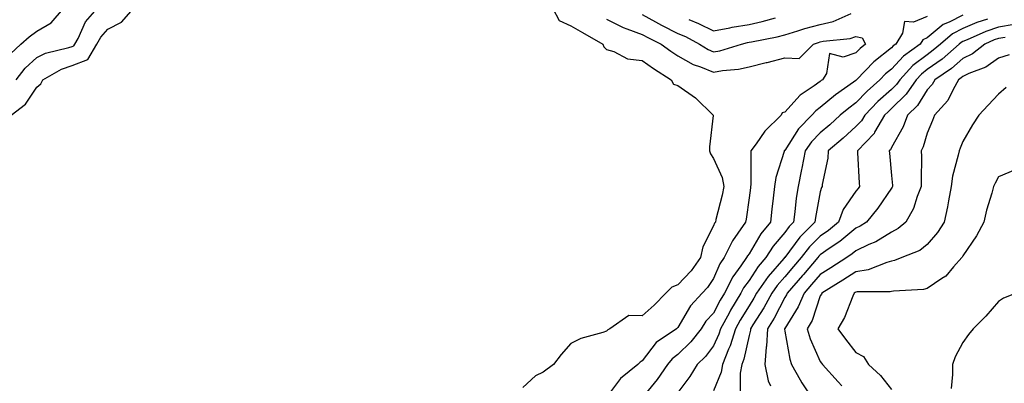
# Model space of a CAD drawing. Units: inches. Extents: x 934163 to 936803, y 7279418 to 7282058.
# Drawn here: x 936073 to 936350, y 7281667 to 7281769 of the extents above; entities that cross this region are included whole.
import ezdxf

# ---------------------------------------------------------------- set-up
doc = ezdxf.new("R2010")
doc.units = ezdxf.units.IN
doc.header["$MEASUREMENT"] = 0
doc.layers.add('Contour_93417279', color=7, linetype='Continuous', true_color=0xc1002a)

msp = doc.modelspace()

# ---------------------------------------------------------------- linework, layer by layer
at = {"layer": 'Contour_93417279'}
for points in [[(936070.73, 7281759.24, 3211), (936073.55, 7281761.92, 3211), (936075.95, 7281764.02, 3211), (936078.05, 7281765.59, 3211), (936082.1, 7281767.87, 3211), (936085.54, 7281771.92, 3211)], [(936070.87, 7281741.92, 3209), (936074.89, 7281745.08, 3209), (936078.05, 7281749.85, 3209), (936079.25, 7281750.73, 3209), (936079.77, 7281751.92, 3209), (936085.04, 7281754.93, 3209), (936088.05, 7281755.96, 3209), (936092.37, 7281757.6, 3209), (936094.92, 7281761.92, 3209), (936096.03, 7281763.93, 3209), (936098.05, 7281766.17, 3209), (936101.86, 7281768.11, 3209), (936105.26, 7281771.92, 3209)], [(936072.26, 7281751.92, 3210), (936074.84, 7281755.13, 3210), (936078.05, 7281758.19, 3210), (936080.56, 7281759.41, 3210), (936087.08, 7281760.95, 3210), (936088.05, 7281761.29, 3210), (936088.51, 7281761.46, 3210), (936088.78, 7281761.92, 3210), (936089.68, 7281763.54, 3210), (936091.76, 7281768.21, 3210), (936095.01, 7281771.92, 3210)], [(936222.98, 7281771.92, 3209), (936224.73, 7281768.6, 3209), (936228.05, 7281767.09, 3209), (936231.32, 7281765.19, 3209), (936237.03, 7281761.92, 3209), (936237.29, 7281761.16, 3209), (936238.05, 7281760.4, 3209), (936240.09, 7281759.88, 3209), (936243.91, 7281757.79, 3209), (936248.05, 7281757.33, 3209), (936251.19, 7281755.06, 3209), (936256.16, 7281751.92, 3209), (936256.82, 7281750.69, 3209), (936258.05, 7281750.28, 3209), (936262.98, 7281746.85, 3209), (936268, 7281741.92, 3209), (936268, 7281741.86, 3209), (936266.93, 7281733.03, 3209), (936266.93, 7281731.92, 3209), (936267.18, 7281731.05, 3209), (936268.05, 7281729.81, 3209), (936270.54, 7281724.41, 3209), (936271.01, 7281721.92, 3209), (936270.53, 7281719.44, 3209), (936268.73, 7281712.6, 3209), (936268.58, 7281711.92, 3209), (936268.37, 7281711.6, 3209), (936268.05, 7281710.86, 3209), (936265.03, 7281704.95, 3209), (936264.39, 7281701.92, 3209), (936261.8, 7281698.18, 3209), (936258.05, 7281694.25, 3209), (936256.32, 7281693.66, 3209), (936254.67, 7281691.92, 3209), (936251.4, 7281688.57, 3209), (936248.05, 7281685.56, 3209), (936244.27, 7281685.7, 3209), (936238.92, 7281681.92, 3209), (936238.36, 7281681.61, 3209), (936238.05, 7281681.28, 3209), (936237.02, 7281680.88, 3209), (936230.78, 7281679.19, 3209), (936228.05, 7281677.75, 3209), (936225.26, 7281674.7, 3209), (936223.12, 7281671.92, 3209), (936220.25, 7281669.72, 3209), (936218.05, 7281668.72, 3209), (936214.53, 7281665.45, 3209)], [(936248.05, 7281770.23, 3211), (936251.75, 7281768.22, 3211), (936253.42, 7281767.29, 3211), (936258.05, 7281764.96, 3211), (936260.16, 7281764.03, 3211), (936264.12, 7281761.92, 3211), (936266.53, 7281760.4, 3211), (936268.05, 7281759.76, 3211), (936269.88, 7281760.08, 3211), (936275.88, 7281761.92, 3211), (936277.6, 7281762.37, 3211), (936278.05, 7281762.44, 3211), (936278.72, 7281762.59, 3211), (936285.97, 7281764, 3211), (936288.05, 7281764.54, 3211), (936291.75, 7281765.62, 3211), (936293.69, 7281766.28, 3211), (936298.05, 7281767.41, 3211), (936301.69, 7281768.28, 3211), (936306.69, 7281770.56, 3211)], [(936328.05, 7281769.71, 3211), (936324.22, 7281768.09, 3211), (936321.71, 7281768.26, 3211), (936321.1, 7281764.97, 3211), (936319.24, 7281761.92, 3211), (936318.55, 7281761.42, 3211), (936318.05, 7281760.88, 3211), (936313.06, 7281756.91, 3211), (936308.25, 7281751.92, 3211), (936308.14, 7281751.82, 3211), (936308.05, 7281751.72, 3211), (936307.36, 7281751.23, 3211), (936302.3, 7281747.67, 3211), (936298.05, 7281744.08, 3211), (936296.8, 7281743.16, 3211), (936295.64, 7281741.92, 3211), (936291.89, 7281738.08, 3211), (936288.05, 7281732.05, 3211), (936287.99, 7281731.99, 3211), (936287.94, 7281731.92, 3211), (936287.91, 7281731.77, 3211), (936285.52, 7281724.46, 3211), (936285.16, 7281721.92, 3211), (936284.79, 7281718.66, 3211), (936284.46, 7281715.5, 3211), (936284.05, 7281711.92, 3211), (936281.34, 7281708.63, 3211), (936278.05, 7281703.03, 3211), (936277.59, 7281702.39, 3211), (936277.35, 7281701.92, 3211), (936275.77, 7281699.64, 3211), (936273.46, 7281696.52, 3211), (936271.12, 7281691.92, 3211), (936269.96, 7281690.01, 3211), (936268.05, 7281686.3, 3211), (936265.95, 7281684.03, 3211), (936264.59, 7281681.92, 3211), (936261.71, 7281678.27, 3211), (936258.05, 7281674.69, 3211), (936256.46, 7281673.51, 3211), (936255.16, 7281671.92, 3211), (936252.27, 7281667.69, 3211), (936248.05, 7281662.5, 3211)], [(936338.05, 7281770.08, 3212), (936334.25, 7281768.12, 3212), (936332.54, 7281767.43, 3212), (936328.05, 7281763.68, 3212), (936326.81, 7281763.16, 3212), (936326.06, 7281761.92, 3212), (936321.41, 7281758.56, 3212), (936318.05, 7281754.9, 3212), (936316.39, 7281753.58, 3212), (936314.79, 7281751.92, 3212), (936311.22, 7281748.75, 3212), (936308.05, 7281745.43, 3212), (936306.02, 7281743.95, 3212), (936303.66, 7281741.92, 3212), (936300.69, 7281739.28, 3212), (936298.05, 7281737, 3212), (936295.54, 7281734.43, 3212), (936293.8, 7281731.92, 3212), (936292.89, 7281727.08, 3212), (936292.79, 7281726.66, 3212), (936291.79, 7281721.92, 3212), (936291.31, 7281718.66, 3212), (936290.93, 7281714.8, 3212), (936290.55, 7281711.92, 3212), (936289.3, 7281710.67, 3212), (936288.05, 7281709, 3212), (936284.8, 7281705.16, 3212), (936282.74, 7281701.92, 3212), (936280.58, 7281699.39, 3212), (936278.05, 7281695.5, 3212), (936276.53, 7281693.44, 3212), (936275.75, 7281691.92, 3212), (936272.86, 7281687.12, 3212), (936272.45, 7281686.32, 3212), (936270.07, 7281681.92, 3212), (936269.59, 7281680.38, 3212), (936268.05, 7281677.11, 3212), (936265.81, 7281674.16, 3212), (936263.51, 7281671.92, 3212), (936261.4, 7281668.56, 3212), (936258.05, 7281664.04, 3212)], [(936238.05, 7281768.97, 3210), (936242.68, 7281766.56, 3210), (936243.72, 7281766.26, 3210), (936248.05, 7281764.59, 3210), (936249.78, 7281763.65, 3210), (936253.35, 7281761.92, 3210), (936256.06, 7281759.93, 3210), (936258.05, 7281758.63, 3210), (936262.33, 7281756.21, 3210), (936264.45, 7281755.52, 3210), (936268.05, 7281754.03, 3210), (936270.61, 7281754.49, 3210), (936275.1, 7281754.87, 3210), (936278.05, 7281755.52, 3210), (936282.86, 7281756.72, 3210), (936283.17, 7281756.8, 3210), (936288.05, 7281758.06, 3210), (936292.09, 7281757.89, 3210), (936296.1, 7281761.92, 3210), (936297.56, 7281762.41, 3210), (936298.05, 7281762.54, 3210), (936298.86, 7281762.73, 3210), (936306.45, 7281763.52, 3210), (936308.05, 7281764.07, 3210), (936309.78, 7281763.65, 3210), (936310.77, 7281761.92, 3210), (936309.23, 7281760.74, 3210), (936308.05, 7281759.51, 3210), (936304.43, 7281758.3, 3210), (936300.64, 7281759.33, 3210), (936299.81, 7281753.68, 3210), (936298.67, 7281751.92, 3210), (936298.3, 7281751.67, 3210), (936298.05, 7281751.45, 3210), (936296.3, 7281750.17, 3210), (936292.43, 7281747.55, 3210), (936288.05, 7281742.78, 3210), (936287.36, 7281742.61, 3210), (936287.03, 7281741.92, 3210), (936282.5, 7281737.47, 3210), (936280.07, 7281733.94, 3210), (936278.59, 7281731.92, 3210), (936278.5, 7281731.47, 3210), (936278.51, 7281722.38, 3210), (936278.45, 7281721.92, 3210), (936278.41, 7281721.57, 3210), (936278.05, 7281718.69, 3210), (936277.2, 7281712.77, 3210), (936277.01, 7281711.92, 3210), (936274.94, 7281708.81, 3210), (936273.37, 7281706.61, 3210), (936271.02, 7281701.92, 3210), (936269.81, 7281700.16, 3210), (936268.05, 7281696.1, 3210), (936266.41, 7281693.56, 3210), (936264.86, 7281691.92, 3210), (936261.62, 7281688.36, 3210), (936258.05, 7281682.25, 3210), (936257.89, 7281682.09, 3210), (936257.7, 7281681.92, 3210), (936251.94, 7281678.03, 3210), (936248.05, 7281672.94, 3210), (936247.43, 7281672.54, 3210), (936246.84, 7281671.92, 3210), (936241.98, 7281667.98, 3210), (936238.05, 7281662.7, 3210)], [(936261.13, 7281768.84, 3212), (936263.88, 7281767.75, 3212), (936268.05, 7281765.66, 3212), (936272.63, 7281766.51, 3212), (936273.29, 7281766.68, 3212), (936278.05, 7281767.41, 3212), (936281.71, 7281768.26, 3212), (936285.49, 7281769.36, 3212)], [(936345.03, 7281768.9, 3213), (936342, 7281767.96, 3213), (936338.05, 7281766.36, 3213), (936335.12, 7281764.85, 3213), (936331.78, 7281761.92, 3213), (936329.78, 7281760.19, 3213), (936328.05, 7281758.95, 3213), (936324.07, 7281755.9, 3213), (936320.35, 7281751.92, 3213), (936319.42, 7281750.55, 3213), (936318.05, 7281749.21, 3213), (936314.21, 7281745.76, 3213), (936310.54, 7281741.92, 3213), (936309.61, 7281740.36, 3213), (936308.05, 7281738.74, 3213), (936304.44, 7281735.53, 3213), (936300.26, 7281731.92, 3213), (936300.12, 7281729.85, 3213), (936298.57, 7281722.45, 3213), (936298.53, 7281721.92, 3213), (936298.35, 7281721.63, 3213), (936298.05, 7281720.4, 3213), (936296.74, 7281713.24, 3213), (936296.56, 7281711.92, 3213), (936292.31, 7281707.66, 3213), (936288.05, 7281701.97, 3213), (936288.01, 7281701.92, 3213), (936287.8, 7281701.67, 3213), (936283.38, 7281696.59, 3213), (936280.18, 7281691.92, 3213), (936279.43, 7281690.54, 3213), (936278.05, 7281688.37, 3213), (936275.58, 7281684.39, 3213), (936274.24, 7281681.92, 3213), (936272.79, 7281677.18, 3213), (936272.31, 7281676.19, 3213), (936270.63, 7281671.92, 3213), (936270.25, 7281669.72, 3213), (936268.05, 7281664.45, 3213)], [(936352.5, 7281767.48, 3214), (936348.05, 7281766.73, 3214), (936344.49, 7281765.47, 3214), (936339.26, 7281763.13, 3214), (936338.05, 7281762.63, 3214), (936337.58, 7281762.39, 3214), (936337.03, 7281761.92, 3214), (936332.23, 7281757.74, 3214), (936328.05, 7281754.76, 3214), (936326.44, 7281753.53, 3214), (936324.94, 7281751.92, 3214), (936322.14, 7281747.83, 3214), (936318.05, 7281743.8, 3214), (936317.06, 7281742.91, 3214), (936316.12, 7281741.92, 3214), (936313.3, 7281737.17, 3214), (936313.13, 7281736.83, 3214), (936308.47, 7281731.92, 3214), (936308.5, 7281731.46, 3214), (936308.98, 7281722.85, 3214), (936309.05, 7281721.92, 3214), (936308.64, 7281721.33, 3214), (936308.05, 7281720.63, 3214), (936304.49, 7281715.48, 3214), (936303.13, 7281711.92, 3214), (936300.39, 7281709.58, 3214), (936298.05, 7281707.96, 3214), (936295.03, 7281704.94, 3214), (936292.69, 7281701.92, 3214), (936290.55, 7281699.42, 3214), (936288.05, 7281696.55, 3214), (936285.9, 7281694.08, 3214), (936284.42, 7281691.92, 3214), (936282.17, 7281687.8, 3214), (936279.13, 7281682.99, 3214), (936278.47, 7281681.92, 3214), (936278.45, 7281681.52, 3214), (936278.05, 7281680.05, 3214), (936276.58, 7281673.39, 3214), (936275.99, 7281671.92, 3214), (936275.56, 7281669.43, 3214), (936275.55, 7281664.42, 3214)], [(936349.95, 7281763.82, 3215), (936348.05, 7281763.5, 3215), (936346.88, 7281763.09, 3215), (936344.27, 7281761.92, 3215), (936340.8, 7281759.18, 3215), (936338.05, 7281757.86, 3215), (936334.85, 7281755.11, 3215), (936330.19, 7281751.92, 3215), (936329.42, 7281750.54, 3215), (936328.05, 7281749.08, 3215), (936325.31, 7281744.66, 3215), (936322.52, 7281741.92, 3215), (936321.3, 7281738.68, 3215), (936318.05, 7281732.91, 3215), (936317.72, 7281732.25, 3215), (936317.41, 7281731.92, 3215), (936317.45, 7281731.32, 3215), (936318.05, 7281724.96, 3215), (936318.29, 7281722.16, 3215), (936318.3, 7281721.92, 3215), (936318.23, 7281721.74, 3215), (936318.05, 7281721.46, 3215), (936314.16, 7281715.81, 3215), (936310.98, 7281711.92, 3215), (936309.22, 7281710.75, 3215), (936308.05, 7281710.18, 3215), (936303.55, 7281706.41, 3215), (936300.58, 7281704.45, 3215), (936298.05, 7281702.7, 3215), (936297.66, 7281702.31, 3215), (936297.36, 7281701.92, 3215), (936293.34, 7281697.21, 3215), (936293.07, 7281696.9, 3215), (936288.73, 7281691.92, 3215), (936288.53, 7281691.44, 3215), (936288.05, 7281690.68, 3215), (936285.06, 7281684.92, 3215), (936283.23, 7281681.92, 3215), (936282.96, 7281677.01, 3215), (936282.89, 7281676.76, 3215), (936282.49, 7281671.92, 3215), (936283.4, 7281667.27, 3215), (936284.08, 7281665.88, 3215)], [(936351.06, 7281758.91, 3216), (936348.05, 7281757.98, 3216), (936344.55, 7281755.42, 3216), (936339.78, 7281753.65, 3216), (936338.05, 7281752.82, 3216), (936337.56, 7281752.41, 3216), (936336.86, 7281751.92, 3216), (936335.33, 7281749.2, 3216), (936333.89, 7281746.07, 3216), (936330.11, 7281741.92, 3216), (936329.52, 7281740.45, 3216), (936328.05, 7281736.86, 3216), (936326.93, 7281733.03, 3216), (936326.38, 7281731.92, 3216), (936326.44, 7281730.31, 3216), (936326.34, 7281723.63, 3216), (936326.4, 7281721.92, 3216), (936325.27, 7281719.14, 3216), (936324.24, 7281715.73, 3216), (936322.02, 7281711.92, 3216), (936319.9, 7281710.07, 3216), (936318.05, 7281709.12, 3216), (936313.6, 7281706.37, 3216), (936311.71, 7281705.57, 3216), (936308.05, 7281703.8, 3216), (936307.02, 7281702.95, 3216), (936305.47, 7281701.92, 3216), (936300.96, 7281699.01, 3216), (936298.05, 7281697.19, 3216), (936295.62, 7281694.34, 3216), (936293.51, 7281691.92, 3216), (936291.88, 7281688.09, 3216), (936288.05, 7281682.05, 3216), (936288.01, 7281681.96, 3216), (936287.98, 7281681.92, 3216), (936287.98, 7281681.84, 3216), (936288.05, 7281681.3, 3216), (936289.47, 7281673.35, 3216), (936289.99, 7281671.92, 3216), (936292.39, 7281667.58, 3216), (936292.84, 7281666.71, 3216), (936296.02, 7281661.92, 3216)], [(936350.25, 7281749.72, 3217), (936348.05, 7281747.91, 3217), (936345.21, 7281744.75, 3217), (936342.57, 7281741.92, 3217), (936340.77, 7281739.2, 3217), (936338.05, 7281734.53, 3217), (936337.32, 7281732.65, 3217), (936337.02, 7281731.92, 3217), (936336.8, 7281730.68, 3217), (936335.16, 7281724.81, 3217), (936334.78, 7281721.92, 3217), (936334, 7281717.87, 3217), (936333.78, 7281716.19, 3217), (936332.82, 7281711.92, 3217), (936330.98, 7281708.99, 3217), (936328.05, 7281705.63, 3217), (936326.02, 7281703.95, 3217), (936320.97, 7281701.92, 3217), (936318.88, 7281701.08, 3217), (936318.05, 7281700.92, 3217), (936316.72, 7281700.58, 3217), (936311.48, 7281698.48, 3217), (936308.05, 7281697.91, 3217), (936304.4, 7281695.57, 3217), (936298.49, 7281691.92, 3217), (936298.35, 7281691.62, 3217), (936298.05, 7281691.14, 3217), (936295.72, 7281684.25, 3217), (936294.39, 7281681.92, 3217), (936295.18, 7281679.06, 3217), (936298.05, 7281672.76, 3217), (936298.4, 7281672.27, 3217), (936298.67, 7281671.92, 3217), (936303.1, 7281666.98, 3217), (936304.06, 7281665.9, 3217)], [(936352.73, 7281726.6, 3218), (936348.05, 7281724.59, 3218), (936347.12, 7281722.85, 3218), (936346.69, 7281721.92, 3218), (936346.21, 7281720.08, 3218), (936344.74, 7281715.23, 3218), (936343.97, 7281711.92, 3218), (936341.88, 7281708.09, 3218), (936338.05, 7281702.39, 3218), (936337.88, 7281702.09, 3218), (936337.74, 7281701.92, 3218), (936335.48, 7281699.35, 3218), (936333.26, 7281696.71, 3218), (936332.2, 7281696.07, 3218), (936328.05, 7281693.22, 3218), (936327.03, 7281692.95, 3218), (936318.6, 7281692.47, 3218), (936318.05, 7281692.36, 3218), (936317.7, 7281692.27, 3218), (936308.4, 7281692.27, 3218), (936308.05, 7281692.21, 3218), (936307.87, 7281692.1, 3218), (936307.59, 7281691.92, 3218), (936307.19, 7281691.06, 3218), (936304.86, 7281685.11, 3218), (936303.01, 7281681.92, 3218), (936305.14, 7281679.02, 3218), (936308.05, 7281675.22, 3218), (936310.21, 7281674.09, 3218), (936311.62, 7281671.92, 3218), (936314.96, 7281668.82, 3218), (936318.05, 7281664.89, 3218)], [(936353.06, 7281691.92, 3219), (936349.48, 7281690.49, 3219), (936348.05, 7281689.59, 3219), (936344.49, 7281685.48, 3219), (936340.94, 7281681.92, 3219), (936339.68, 7281680.3, 3219), (936338.05, 7281678.04, 3219), (936335.93, 7281674.04, 3219), (936335.18, 7281671.92, 3219), (936335.18, 7281669.06, 3219), (936334.81, 7281665.16, 3219)]]:
    msp.add_polyline3d(points, dxfattribs=at)

doc.saveas('drawing.dxf')
